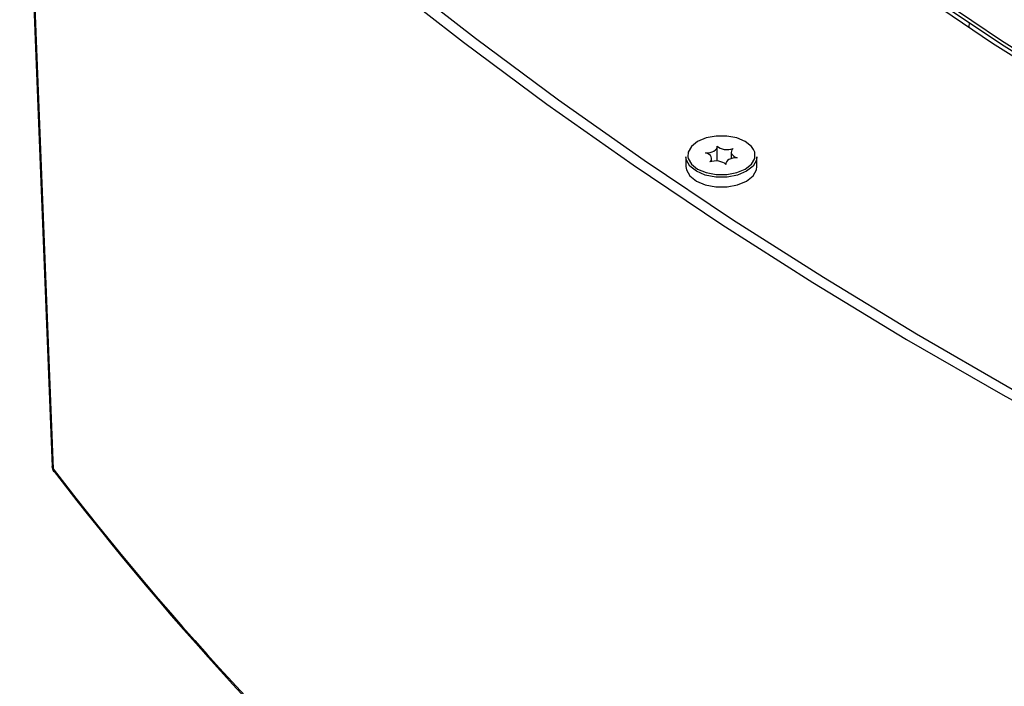
# Model space of a CAD drawing. Extents: x 0 to 426, y 0 to 297.
# Drawn here: x 128 to 144, y 48 to 59 of the extents above; entities that cross this region are included whole.
import ezdxf

# ---------------------------------------------------------------- set-up
doc = ezdxf.new("R2010")
doc.units = 0
doc.layers.get('0').update_dxf_attribs({"linetype": 'CONTINUOUS'})

msp = doc.modelspace()

# ---------------------------------------------------------------- linework, layer by layer
at = {"color": 7, "linetype": 'CONTINUOUS'}
for p, q in [((128.4949, 64.4641), (128.9985, 51.7454)), ((143.2012, 58.6127), (143.1969, 58.5488)), ((143.1969, 58.5488), (143.1969, 58.5371)), ((139.2998, 56.4735), (139.2998, 56.6988)), ((139.5172, 56.6121), (139.5172, 56.5114)), ((138.8151, 56.5387), (138.8151, 56.3871)), ((139.2131, 56.4668), (139.2131, 56.512)), ((139.9151, 56.3871), (139.9151, 56.5387)), ((139.4305, 56.4254), (139.4307, 56.4208))]:
    msp.add_line(p, q, dxfattribs=at)
at = {"color": 7, "linetype": 'CONTINUOUS', "flags": 128}
for points in [[(128.5092, 64.4246), (129.5422, 63.366), (130.6203, 62.3225), (131.7428, 61.2947), (132.909, 60.2833), (134.1183, 59.2889), (135.3698, 58.3121), (136.6628, 57.3534), (137.9966, 56.4136), (139.3703, 55.493), (140.783, 54.5924), (142.2339, 53.7123), (143.7221, 52.8532), (145.2467, 52.0156), (146.8068, 51.2), (148.4013, 50.407), (150.0294, 49.6371), (151.69, 48.8906), (153.3821, 48.1681), (155.1047, 47.47), (156.8567, 46.7968), (158.637, 46.1488), (160.4446, 45.5264), (162.2783, 44.9301)], [(128.5092, 64.4246), (128.5185, 64.1906), (128.5555, 63.2549), (128.7036, 59.5118), (129.0127, 51.7061)], [(128.7213, 64.4587), (129.7506, 63.4054), (130.8247, 62.367), (131.9429, 61.3442), (133.1045, 60.3377), (134.3088, 59.3481), (135.5551, 58.376), (136.8426, 57.4219), (138.1706, 56.4865), (139.5382, 55.5703), (140.9446, 54.6739), (142.389, 53.7979), (143.8704, 52.9427), (145.3879, 52.1089), (146.9407, 51.297), (148.5277, 50.5075), (150.148, 49.7409), (151.8007, 48.9976), (153.4847, 48.2781), (155.1989, 47.5829), (156.9424, 46.9123), (158.7141, 46.2668), (160.5128, 45.6467), (162.3375, 45.0525)], [(149.9914, 54.9989), (148.8292, 55.4858), (147.7012, 55.9988), (146.609, 56.537), (145.5544, 57.0996), (144.539, 57.6858), (143.5644, 58.2946), (142.6321, 58.9251), (141.7435, 59.5763), (140.9001, 60.2472)], [(141.0824, 60.2519), (141.9123, 59.5951), (142.7857, 58.9574), (143.7013, 58.3397), (144.6577, 57.743), (145.6535, 57.1682), (146.6872, 56.616), (147.7571, 56.0875), (148.8618, 55.5833), (149.9995, 55.1041)], [(141.0824, 60.1936), (141.9123, 59.5368), (142.7857, 58.8991), (143.7013, 58.2814), (144.6577, 57.6847), (145.6535, 57.1098), (146.6872, 56.5577), (147.7571, 56.0291), (148.8618, 55.5249), (149.9995, 55.0458)], [(139.8625, 56.6525), (139.8297, 56.6987), (139.7338, 56.7749), (139.6019, 56.8303), (139.4467, 56.8594), (139.2836, 56.8594), (139.1284, 56.8303), (138.9964, 56.7749), (138.9005, 56.6987), (138.8501, 56.6092), (138.8454, 56.5381)], [(139.1205, 56.5999), (139.156, 56.6011), (139.1903, 56.6065), (139.2219, 56.6159), (139.2496, 56.6288), (139.272, 56.6447), (139.2882, 56.663), (139.2975, 56.6828), (139.2996, 56.7033)], [(139.186, 56.4587), (139.202, 56.477), (139.2111, 56.4969), (139.2128, 56.5174), (139.2072, 56.5376), (139.1945, 56.5568), (139.1752, 56.5741), (139.1502, 56.5886), (139.1205, 56.5999)], [(139.2996, 56.7033), (139.3191, 56.6862), (139.3444, 56.6717), (139.3742, 56.6606), (139.4074, 56.6532), (139.4426, 56.65), (139.4781, 56.651), (139.5125, 56.6562), (139.5442, 56.6655)], [(139.5442, 56.6655), (139.5283, 56.6471), (139.5192, 56.6273), (139.5174, 56.6068), (139.523, 56.5865), (139.5358, 56.5673), (139.555, 56.5501), (139.5801, 56.5355), (139.6098, 56.5242)], [(139.7338, 56.3492), (139.8297, 56.4254), (139.8801, 56.515), (139.8801, 56.6092), (139.8625, 56.6525)], [(139.754, 56.3142), (139.6148, 56.2558), (139.4512, 56.2251), (139.2791, 56.2251), (139.1154, 56.2558), (138.9762, 56.3142), (138.8751, 56.3946), (138.8219, 56.4891), (138.8151, 56.5387)], [(138.8454, 56.5381), (138.8501, 56.515), (138.9005, 56.4254), (138.9964, 56.3492), (139.1284, 56.2939), (139.2836, 56.2648), (139.4467, 56.2648), (139.6019, 56.2939), (139.7338, 56.3492)], [(139.4307, 56.4208), (139.4112, 56.438), (139.3859, 56.4524), (139.356, 56.4636), (139.3228, 56.4709), (139.2877, 56.4741), (139.2522, 56.4731), (139.2178, 56.4679), (139.186, 56.4587)], [(139.6098, 56.5242), (139.5743, 56.523), (139.54, 56.5176), (139.5083, 56.5083), (139.4807, 56.4953), (139.4583, 56.4794), (139.4421, 56.4611), (139.4328, 56.4413), (139.4307, 56.4208)], [(139.9151, 56.5387), (139.9084, 56.4891), (139.8552, 56.3946), (139.754, 56.3142)], [(138.8151, 56.3871), (138.8219, 56.3374), (138.8751, 56.2429), (138.9762, 56.1626), (139.1154, 56.1042), (139.2791, 56.0735), (139.4512, 56.0735), (139.6148, 56.1042), (139.754, 56.1626)], [(139.754, 56.1626), (139.8552, 56.2429), (139.9084, 56.3374), (139.9151, 56.3871)], [(128.995, 51.7457), (128.995, 51.7435), (128.995, 51.7433)], [(128.995, 51.7433), (128.9973, 51.7305), (129.0033, 51.7179), (129.0127, 51.7061)], [(129.0244, 51.662), (129.0186, 51.6715), (129.0135, 51.6877), (129.0127, 51.7061)]]:
    msp.add_lwpolyline(points, dxfattribs=at)
at = {"color": 7, "linetype": 'CONTINUOUS'}
for centre, radius, start, end in [((129.1377, 51.749), 0.1429, 182.26785, 217.48667), ((167.3768, 81.1614), 48.3675, 217.51644, 239.26966), ((167.3838, 81.0721), 48.3304, 217.47723, 239.23511)]:
    msp.add_arc(centre, radius, start, end, dxfattribs=at)

doc.saveas('drawing.dxf')
